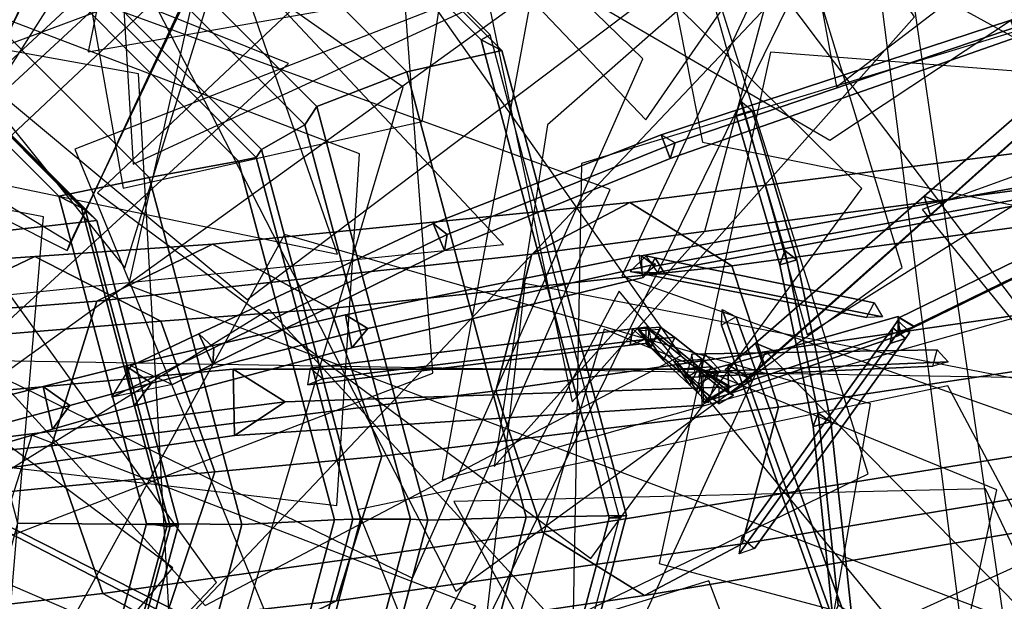
# Model space of a CAD drawing. Extents: x -2 to 1.76, y -1.91 to 1.98.
# Drawn here: x 0.04 to 0.14, y -0.01 to 0.05 of the extents above; entities that cross this region are included whole.
import ezdxf

# ---------------------------------------------------------------- set-up
doc = ezdxf.new("R2010")
doc.units = 0
for name, color, linetype in [('B1', 14, 'CONTINUOUS'), ('B2', 14, 'CONTINUOUS'), ('B3', 14, 'CONTINUOUS'), ('BG', 14, 'CONTINUOUS'), ('L1', 96, 'CONTINUOUS'), ('TR', 14, 'CONTINUOUS')]:
    doc.layers.add(name, color=color, linetype=linetype)

msp = doc.modelspace()

# ---------------------------------------------------------------- linework, layer by layer
at = {"layer": 'B1', "color": 253}
for points in [[(0.035315, 0.008227, 3.204715), (0.029016, 0.01253, 3.208398), (0.060009, 0.015385, 3.261051), (0.065412, 0.011995, 3.258481)], [(0.065412, 0.011995, 3.258481), (0.060009, 0.015385, 3.261051), (0.108467, 0.015401, 3.371853), (0.111556, 0.013567, 3.370863)]]:
    msp.add_3dface(points, dxfattribs=at)
at = {"layer": 'B1', "color": 252}
for points in [[(0.029016, 0.01253, 3.208398), (0.029366, 0.004096, 3.209109), (0.060169, 0.008514, 3.261253), (0.060009, 0.015385, 3.261051)], [(0.060169, 0.008514, 3.261253), (0.065412, 0.011995, 3.258481), (0.111556, 0.013567, 3.370863), (0.108553, 0.011679, 3.372004)], [(0.029366, 0.004096, 3.209109), (0.035315, 0.008227, 3.204715), (0.065412, 0.011995, 3.258481), (0.060169, 0.008514, 3.261253)]]:
    msp.add_3dface(points, dxfattribs=at)
at = {"layer": 'B1', "color": 251}
msp.add_3dface([(0.060009, 0.015385, 3.261051), (0.060169, 0.008514, 3.261253), (0.108553, 0.011679, 3.372004), (0.108467, 0.015401, 3.371853)], dxfattribs=at)
at = {"layer": 'B2', "color": 253}
for points in [[(0.073954, 0.019591, 3.236686), (0.071638, 0.021, 3.238851), (0.102036, 0.027175, 3.268548), (0.103734, 0.026266, 3.267196)], [(0.051572, 0.013944, 3.21725), (0.048906, 0.015741, 3.220026), (0.071638, 0.021, 3.238851), (0.073954, 0.019591, 3.236686)], [(0.105733, 0.018684, 3.405277), (0.103082, 0.018501, 3.405042), (0.101904, 0.019576, 3.426707), (0.104254, 0.01973, 3.42677)], [(0.104254, 0.01973, 3.42677), (0.101904, 0.019576, 3.426707), (0.102182, 0.019403, 3.450033), (0.104195, 0.019536, 3.449955)], [(0.108599, 0.016387, 3.384017), (0.105657, 0.016168, 3.383613), (0.103082, 0.018501, 3.405042), (0.105733, 0.018684, 3.405277)], [(0.109492, 0.015645, 3.378868), (0.106484, 0.015413, 3.378402), (0.105657, 0.016168, 3.383613), (0.108599, 0.016387, 3.384017)], [(0.043125, 0.011637, 3.210767), (0.040361, 0.013586, 3.213775), (0.048906, 0.015741, 3.220026), (0.051572, 0.013944, 3.21725)], [(0.035939, 0.007579, 3.210199), (0.029915, 0.00805, 3.200736), (0.043125, 0.011637, 3.210767), (0.041311, 0.009173, 3.214102)]]:
    msp.add_3dface(points, dxfattribs=at)
at = {"layer": 'B2', "color": 251}
for points in [[(0.071638, 0.021, 3.238851), (0.072307, 0.0176, 3.239), (0.102461, 0.024861, 3.26859), (0.102036, 0.027175, 3.268548)], [(0.048906, 0.015741, 3.220026), (0.049774, 0.011592, 3.220295), (0.072307, 0.0176, 3.239), (0.071638, 0.021, 3.238851)], [(0.11124, 0.015823, 3.381057), (0.111271, 0.012815, 3.381296), (0.128854, 0.018827, 3.447967), (0.128838, 0.02084, 3.447809)], [(0.103082, 0.018501, 3.405042), (0.104548, 0.016296, 3.405363), (0.103211, 0.017619, 3.426793), (0.101904, 0.019576, 3.426707)], [(0.101904, 0.019576, 3.426707), (0.103211, 0.017619, 3.426793), (0.103301, 0.017725, 3.449931), (0.102182, 0.019403, 3.450033)], [(0.111271, 0.012815, 3.381296), (0.113781, 0.014292, 3.380505), (0.130559, 0.019819, 3.447533), (0.128854, 0.018827, 3.447967)], [(0.105657, 0.016168, 3.383613), (0.10727, 0.013727, 3.384169), (0.104548, 0.016296, 3.405363), (0.103082, 0.018501, 3.405042)], [(0.040361, 0.013586, 3.213775), (0.041311, 0.009173, 3.214102), (0.049774, 0.011592, 3.220295), (0.048906, 0.015741, 3.220026)], [(0.106484, 0.015413, 3.378402), (0.108126, 0.012921, 3.379046), (0.10727, 0.013727, 3.384169), (0.105657, 0.016168, 3.383613)], [(0.10863, 0.015133, 3.37169), (0.108663, 0.011984, 3.371937), (0.111271, 0.012815, 3.381296), (0.11124, 0.015823, 3.381057)], [(0.108663, 0.011984, 3.371937), (0.111284, 0.01353, 3.371092), (0.113781, 0.014292, 3.380505), (0.111271, 0.012815, 3.381296)], [(0.029915, 0.00805, 3.200736), (0.032781, 0.011694, 3.208254), (0.040361, 0.013586, 3.213775), (0.043125, 0.011637, 3.210767)]]:
    msp.add_3dface(points, dxfattribs=at)
at = {"layer": 'B2', "color": 252}
for points in [[(0.072307, 0.0176, 3.239), (0.073954, 0.019591, 3.236686), (0.103734, 0.026266, 3.267196), (0.102461, 0.024861, 3.26859)], [(0.049774, 0.011592, 3.220295), (0.051572, 0.013944, 3.21725), (0.073954, 0.019591, 3.236686), (0.072307, 0.0176, 3.239)], [(0.104548, 0.016296, 3.405363), (0.105733, 0.018684, 3.405277), (0.104254, 0.01973, 3.42677), (0.103211, 0.017619, 3.426793)], [(0.103211, 0.017619, 3.426793), (0.104254, 0.01973, 3.42677), (0.104195, 0.019536, 3.449955), (0.103301, 0.017725, 3.449931)], [(0.10727, 0.013727, 3.384169), (0.108599, 0.016387, 3.384017), (0.105733, 0.018684, 3.405277), (0.104548, 0.016296, 3.405363)], [(0.108126, 0.012921, 3.379046), (0.109492, 0.015645, 3.378868), (0.108599, 0.016387, 3.384017), (0.10727, 0.013727, 3.384169)], [(0.110252, 0.015045, 3.374608), (0.10822, 0.013838, 3.367632), (0.106484, 0.015413, 3.378402), (0.109492, 0.015645, 3.378868)], [(0.10822, 0.013838, 3.367632), (0.109183, 0.011918, 3.37272), (0.108126, 0.012921, 3.379046), (0.106484, 0.015413, 3.378402)], [(0.109183, 0.011918, 3.37272), (0.110252, 0.015045, 3.374608), (0.109492, 0.015645, 3.378868), (0.108126, 0.012921, 3.379046)], [(0.032781, 0.011694, 3.208254), (0.035939, 0.007579, 3.210199), (0.041311, 0.009173, 3.214102), (0.040361, 0.013586, 3.213775)], [(0.041311, 0.009173, 3.214102), (0.043125, 0.011637, 3.210767), (0.051572, 0.013944, 3.21725), (0.049774, 0.011592, 3.220295)]]:
    msp.add_3dface(points, dxfattribs=at)
at = {"layer": 'B2', "color": 254}
for points in [[(0.113781, 0.014292, 3.380505), (0.11124, 0.015823, 3.381057), (0.128838, 0.02084, 3.447809), (0.130559, 0.019819, 3.447533)], [(0.111284, 0.01353, 3.371092), (0.10863, 0.015133, 3.37169), (0.11124, 0.015823, 3.381057), (0.113781, 0.014292, 3.380505)]]:
    msp.add_3dface(points, dxfattribs=at)
at = {"layer": 'B3', "color": 253}
for points in [[(0.105755, 0.038809, 3.238593), (0.104324, 0.039637, 3.240598), (0.140491, 0.051524, 3.263425), (0.141704, 0.051031, 3.262053)], [(0.133476, 0.032549, 3.41305), (0.131527, 0.033296, 3.413725), (0.151236, 0.050448, 3.457744), (0.152841, 0.049908, 3.457344)], [(0.10365, 0.026056, 3.2674), (0.102252, 0.027115, 3.268354), (0.16338, 0.038217, 3.345371), (0.164678, 0.037301, 3.344661)], [(0.116248, 0.017168, 3.384659), (0.114063, 0.018064, 3.385514), (0.131527, 0.033296, 3.413725), (0.133476, 0.032549, 3.41305)], [(0.103967, 0.025387, 3.269462), (0.102767, 0.027114, 3.269025), (0.103693, 0.026923, 3.272763), (0.104696, 0.025244, 3.272432)], [(0.104696, 0.025244, 3.272432), (0.103693, 0.026923, 3.272763), (0.12635, 0.022271, 3.364249), (0.127223, 0.020799, 3.363972)], [(0.130057, 0.01923, 3.449044), (0.128812, 0.020425, 3.448759), (0.128279, 0.019684, 3.451752), (0.129583, 0.01857, 3.451708)], [(0.102599, 0.01845, 3.454018), (0.101356, 0.019557, 3.453601), (0.068022, 0.015496, 3.542135), (0.069306, 0.014382, 3.542498)], [(0.053734, 0.013815, 3.221038), (0.047446, 0.012489, 3.215946), (0.058, 0.017587, 3.219233), (0.057896, 0.015892, 3.222266)], [(0.110487, 0.015196, 3.389114), (0.108832, 0.016967, 3.389617), (0.132861, 0.017379, 3.465373), (0.134022, 0.016142, 3.465024)]]:
    msp.add_3dface(points, dxfattribs=at)
at = {"layer": 'B3', "color": 251}
for points in [[(0.104324, 0.039637, 3.240598), (0.105239, 0.037205, 3.240572), (0.141112, 0.049736, 3.263306), (0.140491, 0.051524, 3.263425)], [(0.131527, 0.033296, 3.413725), (0.132195, 0.03129, 3.414308), (0.151715, 0.048812, 3.45809), (0.151236, 0.050448, 3.457744)], [(0.116597, 0.026186, 2.953006), (0.118357, 0.026694, 2.952955), (0.113721, 0.042143, 2.978475), (0.11206, 0.041638, 2.978443)], [(0.080709, 0.030471, 3.229251), (0.08189, 0.027668, 3.229393), (0.105239, 0.037205, 3.240572), (0.104324, 0.039637, 3.240598)], [(0.114063, 0.018064, 3.385514), (0.114867, 0.015801, 3.386252), (0.132195, 0.03129, 3.414308), (0.131527, 0.033296, 3.413725)], [(0.05646, 0.019045, 3.221986), (0.057896, 0.015892, 3.222266), (0.08189, 0.027668, 3.229393), (0.080709, 0.030471, 3.229251)], [(0.128923, 0.020687, 3.447781), (0.128933, 0.018977, 3.447912), (0.143799, 0.026233, 3.542154), (0.143793, 0.027964, 3.542069)], [(0.120027, 0.009452, 2.932245), (0.121879, 0.009929, 2.932061), (0.118357, 0.026694, 2.952955), (0.116597, 0.026186, 2.953006)], [(0.128933, 0.018977, 3.447912), (0.130395, 0.019823, 3.447616), (0.145282, 0.027093, 3.541906), (0.143799, 0.026233, 3.542154)], [(0.101105, 0.025499, 3.266203), (0.103967, 0.025387, 3.269462), (0.104696, 0.025244, 3.272432), (0.10277, 0.025172, 3.272905)], [(0.10277, 0.025172, 3.272905), (0.104696, 0.025244, 3.272432), (0.127223, 0.020799, 3.363972), (0.125555, 0.020742, 3.364438)], [(0.122793, -0.012468, 2.910053), (0.122737, -0.014328, 2.910828), (0.110565, 0.019958, 2.991914), (0.110613, 0.021582, 2.991308)], [(0.122737, -0.014328, 2.910828), (0.124493, -0.01335, 2.910681), (0.112073, 0.020811, 2.991839), (0.110565, 0.019958, 2.991914)], [(0.102735, 0.019743, 3.450065), (0.10273, 0.018031, 3.449957), (0.110308, 0.011794, 3.54813), (0.110308, 0.013532, 3.548155)], [(0.047446, 0.012489, 3.215946), (0.049457, 0.015744, 3.219901), (0.05646, 0.019045, 3.221986), (0.058, 0.017587, 3.219233)], [(0.101096, 0.017871, 3.453426), (0.102599, 0.01845, 3.454018), (0.069306, 0.014382, 3.542498), (0.06774, 0.013784, 3.542037)], [(0.10273, 0.018031, 3.449957), (0.104213, 0.018891, 3.449897), (0.111813, 0.012663, 3.54813), (0.110308, 0.011794, 3.54813)], [(0.128, 0.018053, 3.451298), (0.129583, 0.01857, 3.451708), (0.113983, -0.003184, 3.539492), (0.11239, -0.003705, 3.539056)], [(0.110941, 0.015338, 3.380469), (0.113412, 0.01449, 3.383907), (0.114867, 0.015801, 3.386252), (0.114063, 0.018064, 3.385514)], [(0.108201, 0.014584, 3.389843), (0.110487, 0.015196, 3.389114), (0.134022, 0.016142, 3.465024), (0.132413, 0.01571, 3.465499)], [(0.122089, -0.010384, 2.914129), (0.124019, -0.009931, 2.913856), (0.121879, 0.009929, 2.932061), (0.120027, 0.009452, 2.932245)]]:
    msp.add_3dface(points, dxfattribs=at)
at = {"layer": 'B3', "color": 252}
for points in [[(0.105239, 0.037205, 3.240572), (0.105755, 0.038809, 3.238593), (0.141704, 0.051031, 3.262053), (0.141112, 0.049736, 3.263306)], [(0.132195, 0.03129, 3.414308), (0.133476, 0.032549, 3.41305), (0.152841, 0.049908, 3.457344), (0.151715, 0.048812, 3.45809)], [(0.117095, 0.02767, 2.952054), (0.116597, 0.026186, 2.953006), (0.11206, 0.041638, 2.978443), (0.112518, 0.043162, 2.977747)], [(0.082169, 0.02931, 3.226844), (0.080709, 0.030471, 3.229251), (0.104324, 0.039637, 3.240598), (0.105755, 0.038809, 3.238593)], [(0.08189, 0.027668, 3.229393), (0.082169, 0.02931, 3.226844), (0.105755, 0.038809, 3.238593), (0.105239, 0.037205, 3.240572)], [(0.102252, 0.027115, 3.268354), (0.10233, 0.025133, 3.26858), (0.16344, 0.03649, 3.345575), (0.16338, 0.038217, 3.345371)], [(0.10233, 0.025133, 3.26858), (0.10365, 0.026056, 3.2674), (0.164678, 0.037301, 3.344661), (0.16344, 0.03649, 3.345575)], [(0.114867, 0.015801, 3.386252), (0.116248, 0.017168, 3.384659), (0.133476, 0.032549, 3.41305), (0.132195, 0.03129, 3.414308)], [(0.058, 0.017587, 3.219233), (0.05646, 0.019045, 3.221986), (0.080709, 0.030471, 3.229251), (0.082169, 0.02931, 3.226844)], [(0.057896, 0.015892, 3.222266), (0.058, 0.017587, 3.219233), (0.082169, 0.02931, 3.226844), (0.08189, 0.027668, 3.229393)], [(0.120545, 0.010838, 2.93102), (0.120027, 0.009452, 2.932245), (0.116597, 0.026186, 2.953006), (0.117095, 0.02767, 2.952054)], [(0.102767, 0.027114, 3.269025), (0.101105, 0.025499, 3.266203), (0.10277, 0.025172, 3.272905), (0.103693, 0.026923, 3.272763)], [(0.103693, 0.026923, 3.272763), (0.10277, 0.025172, 3.272905), (0.125555, 0.020742, 3.364438), (0.12635, 0.022271, 3.364249)], [(0.128812, 0.020425, 3.448759), (0.129015, 0.019468, 3.445591), (0.128, 0.018053, 3.451298), (0.128279, 0.019684, 3.451752)], [(0.101356, 0.019557, 3.453601), (0.101096, 0.017871, 3.453426), (0.06774, 0.013784, 3.542037), (0.068022, 0.015496, 3.542135)], [(0.103042, 0.019763, 3.449123), (0.102939, 0.018096, 3.448531), (0.101096, 0.017871, 3.453426), (0.101356, 0.019557, 3.453601)], [(0.103251, 0.01853, 3.452282), (0.103042, 0.019763, 3.449123), (0.101356, 0.019557, 3.453601), (0.102599, 0.01845, 3.454018)], [(0.128279, 0.019684, 3.451752), (0.128, 0.018053, 3.451298), (0.11239, -0.003705, 3.539056), (0.11267, -0.002055, 3.539502)], [(0.129015, 0.019468, 3.445591), (0.130057, 0.01923, 3.449044), (0.129583, 0.01857, 3.451708), (0.128, 0.018053, 3.451298)], [(0.049457, 0.015744, 3.219901), (0.053734, 0.013815, 3.221038), (0.057896, 0.015892, 3.222266), (0.05646, 0.019045, 3.221986)], [(0.102939, 0.018096, 3.448531), (0.103251, 0.01853, 3.452282), (0.102599, 0.01845, 3.454018), (0.101096, 0.017871, 3.453426)], [(0.108832, 0.016967, 3.389617), (0.108201, 0.014584, 3.389843), (0.132413, 0.01571, 3.465499), (0.132861, 0.017379, 3.465373)], [(0.112385, 0.013726, 3.378315), (0.110941, 0.015338, 3.380469), (0.114063, 0.018064, 3.385514), (0.116248, 0.017168, 3.384659)], [(0.1075, 0.016952, 3.385425), (0.106911, 0.014518, 3.385831), (0.108201, 0.014584, 3.389843), (0.108832, 0.016967, 3.389617)], [(0.107832, 0.015094, 3.380603), (0.1075, 0.016952, 3.385425), (0.108832, 0.016967, 3.389617), (0.110487, 0.015196, 3.389114)], [(0.113412, 0.01449, 3.383907), (0.112385, 0.013726, 3.378315), (0.116248, 0.017168, 3.384659), (0.114867, 0.015801, 3.386252)], [(0.106911, 0.014518, 3.385831), (0.107832, 0.015094, 3.380603), (0.110487, 0.015196, 3.389114), (0.108201, 0.014584, 3.389843)], [(0.122616, -0.00905, 2.912734), (0.122089, -0.010384, 2.914129), (0.120027, 0.009452, 2.932245), (0.120545, 0.010838, 2.93102)]]:
    msp.add_3dface(points, dxfattribs=at)
at = {"layer": 'B3', "color": 254}
for points in [[(0.118357, 0.026694, 2.952955), (0.117095, 0.02767, 2.952054), (0.112518, 0.043162, 2.977747), (0.113721, 0.042143, 2.978475)], [(0.121879, 0.009929, 2.932061), (0.120545, 0.010838, 2.93102), (0.117095, 0.02767, 2.952054), (0.118357, 0.026694, 2.952955)], [(0.130395, 0.019823, 3.447616), (0.128923, 0.020687, 3.447781), (0.143793, 0.027964, 3.542069), (0.145282, 0.027093, 3.541906)], [(0.124493, -0.01335, 2.910681), (0.122793, -0.012468, 2.910053), (0.110613, 0.021582, 2.991308), (0.112073, 0.020811, 2.991839)], [(0.104213, 0.018891, 3.449897), (0.102735, 0.019743, 3.450065), (0.110308, 0.013532, 3.548155), (0.111813, 0.012663, 3.54813)], [(0.129583, 0.01857, 3.451708), (0.128279, 0.019684, 3.451752), (0.11267, -0.002055, 3.539502), (0.113983, -0.003184, 3.539492)], [(0.124019, -0.009931, 2.913856), (0.122616, -0.00905, 2.912734), (0.120545, 0.010838, 2.93102), (0.121879, 0.009929, 2.932061)]]:
    msp.add_3dface(points, dxfattribs=at)
at = {"layer": 'BG', "color": 252}
for points in [[(0.029997, 0.036387, 0.756818), (0.011113, 0.046817, 0.757985), (0.035891, 0.096063, 0.819293), (0.054648, 0.086831, 0.819239)], [(0.010386, 0.044901, 0.832771), (0.029271, 0.034471, 0.831605), (0.038294, 0.053407, 0.853338), (0.019538, 0.062639, 0.853393)], [(0.019062, 0.02819, 2.168737), (0.029083, 0.032076, 2.161772), (0.056707, 0.058051, 2.209614), (0.047909, 0.05487, 2.217276)], [(0.029271, 0.034471, 0.831605), (0.042837, 0.027657, 0.808875), (0.056347, 0.056668, 0.843312), (0.038294, 0.053407, 0.853338)], [(0.101061, 0.032648, 1.553174), (0.090942, 0.027286, 1.563846), (0.165777, 0.037142, 1.630265), (0.174698, 0.042037, 1.619962)], [(0.057874, 0.028331, 1.504039), (0.045916, 0.022436, 1.513637), (0.090942, 0.027286, 1.563846), (0.101061, 0.032648, 1.553174)], [(0.039489, 0.027053, 1.476169), (0.026623, 0.020919, 1.485014), (0.045916, 0.022436, 1.513637), (0.057874, 0.028331, 1.504039)], [(0.013028, 0.025226, 1.435923), (0.012569, 0.020114, 1.464508), (0.026623, 0.020919, 1.485014), (0.039489, 0.027053, 1.476169)], [(0.014633, 0.017214, 1.409512), (0.013028, 0.025226, 1.435923), (0.039489, 0.027053, 1.476169), (0.05253, 0.020367, 1.468006)], [(0.016444, 0.00077, 1.400744), (0.014633, 0.017214, 1.409512), (0.05253, 0.020367, 1.468006), (0.058107, 0.004778, 1.465308)], [(0.102588, -0.008037, 1.557142), (0.112708, -0.002675, 1.54647), (0.185209, 0.009323, 1.613522), (0.176288, 0.004428, 1.623825)], [(0.017401, -0.014472, 1.414756), (0.016444, 0.00077, 1.400744), (0.058107, 0.004778, 1.465308), (0.052953, -0.010582, 1.469654)], [(0.023565, -0.009454, 1.052879), (0.030839, 0.002136, 1.074802), (0.069166, -0.01729, 1.118451), (0.072315, -0.033489, 1.108608)], [(0.030839, 0.002136, 1.074802), (0.031996, 0.000947, 1.104471), (0.05667, -0.011827, 1.131986), (0.069166, -0.01729, 1.118451)], [(0.009707, 0.001639, 2.739522), (0.001118, -0.002337, 2.743749), (0.052391, -0.024313, 2.825716), (0.060257, -0.020882, 2.822283)], [(0.058762, -0.014488, 1.506964), (0.07072, -0.008593, 1.497366), (0.112708, -0.002675, 1.54647), (0.102588, -0.008037, 1.557142)], [(0.040087, -0.016716, 1.4785), (0.052953, -0.010582, 1.469654), (0.07072, -0.008593, 1.497366), (0.058762, -0.014488, 1.506964)]]:
    msp.add_3dface(points, dxfattribs=at)
at = {"layer": 'BG', "color": 253}
for points in [[(0.043138, 0.028451, 0.777898), (0.029997, 0.036387, 0.756818), (0.054648, 0.086831, 0.819239), (0.063121, 0.070513, 0.829188)], [(0.032002, 0.042706, 2.15525), (0.026111, 0.053852, 2.152993), (0.053195, 0.078108, 2.200413), (0.058897, 0.067677, 2.202629)], [(0.042837, 0.027657, 0.808875), (0.043138, 0.028451, 0.777898), (0.063121, 0.070513, 0.829188), (0.056347, 0.056668, 0.843312)], [(0.029083, 0.032076, 2.161772), (0.032002, 0.042706, 2.15525), (0.058897, 0.067677, 2.202629), (0.056707, 0.058051, 2.209614)], [(0.111628, 0.026094, 1.543664), (0.101061, 0.032648, 1.553174), (0.174698, 0.042037, 1.619962), (0.184084, 0.035916, 1.61079)], [(0.116452, 0.011463, 1.540887), (0.111628, 0.026094, 1.543664), (0.184084, 0.035916, 1.61079), (0.188438, 0.022366, 1.608123)], [(0.070092, 0.021685, 1.495298), (0.057874, 0.028331, 1.504039), (0.101061, 0.032648, 1.553174), (0.111628, 0.026094, 1.543664)], [(0.05253, 0.020367, 1.468006), (0.039489, 0.027053, 1.476169), (0.057874, 0.028331, 1.504039), (0.070092, 0.021685, 1.495298)], [(0.075413, 0.006391, 1.492534), (0.070092, 0.021685, 1.495298), (0.111628, 0.026094, 1.543664), (0.116452, 0.011463, 1.540887)], [(0.058107, 0.004778, 1.465308), (0.05253, 0.020367, 1.468006), (0.070092, 0.021685, 1.495298), (0.075413, 0.006391, 1.492534)], [(0.112708, -0.002675, 1.54647), (0.116452, 0.011463, 1.540887), (0.188438, 0.022366, 1.608123), (0.185209, 0.009323, 1.613522)], [(0.07072, -0.008593, 1.497366), (0.075413, 0.006391, 1.492534), (0.116452, 0.011463, 1.540887), (0.112708, -0.002675, 1.54647)], [(0.052953, -0.010582, 1.469654), (0.058107, 0.004778, 1.465308), (0.075413, 0.006391, 1.492534), (0.07072, -0.008593, 1.497366)], [(0.017493, -0.002138, 2.733817), (0.009707, 0.001639, 2.739522), (0.060257, -0.020882, 2.822283), (0.06751, -0.024415, 2.817773)], [(0.031996, 0.000947, 1.104471), (0.026359, -0.012324, 1.124508), (0.042146, -0.0203, 1.141284), (0.05667, -0.011827, 1.131986)], [(0.019916, -0.011455, 2.729975), (0.017493, -0.002138, 2.733817), (0.06751, -0.024415, 2.817773), (0.069902, -0.032844, 2.814829)], [(0.014087, -0.008675, 3.018374), (0.006413, -0.006658, 3.021755), (0.034829, -0.046648, 3.108571), (0.041511, -0.048464, 3.105741)]]:
    msp.add_3dface(points, dxfattribs=at)
at = {"layer": 'BG', "color": 251}
for points in [[(0.00781, 0.033324, 2.172067), (0.019062, 0.02819, 2.168737), (0.047909, 0.05487, 2.217276), (0.037657, 0.059997, 2.221128)], [(0.090942, 0.027286, 1.563846), (0.087198, 0.013149, 1.569429), (0.162547, 0.0241, 1.635664), (0.165777, 0.037142, 1.630265)], [(0.045916, 0.022436, 1.513637), (0.041223, 0.007453, 1.51847), (0.087198, 0.013149, 1.569429), (0.090942, 0.027286, 1.563846)], [(0.087198, 0.013149, 1.569429), (0.092022, -0.001482, 1.566652), (0.166901, 0.010549, 1.632996), (0.162547, 0.0241, 1.635664)], [(0.026623, 0.020919, 1.485014), (0.021469, 0.005558, 1.489361), (0.041223, 0.007453, 1.51847), (0.045916, 0.022436, 1.513637)], [(0.041223, 0.007453, 1.51847), (0.046544, -0.007841, 1.515706), (0.092022, -0.001482, 1.566652), (0.087198, 0.013149, 1.569429)], [(0.092022, -0.001482, 1.566652), (0.102588, -0.008037, 1.557142), (0.176288, 0.004428, 1.623825), (0.166901, 0.010549, 1.632996)], [(0.021469, 0.005558, 1.489361), (0.027046, -0.01003, 1.486663), (0.046544, -0.007841, 1.515706), (0.041223, 0.007453, 1.51847)], [(0.046544, -0.007841, 1.515706), (0.058762, -0.014488, 1.506964), (0.102588, -0.008037, 1.557142), (0.092022, -0.001482, 1.566652)], [(0.001118, -0.002337, 2.743749), (-0.003242, -0.011737, 2.744022), (0.048521, -0.0327, 2.826062), (0.052391, -0.024313, 2.825716)], [(0.027046, -0.01003, 1.486663), (0.040087, -0.016716, 1.4785), (0.058762, -0.014488, 1.506964), (0.046544, -0.007841, 1.515706)]]:
    msp.add_3dface(points, dxfattribs=at)
at = {"layer": 'L1', "color": 68}
for points in [[(0.002785, 0.150089, 3.682768), (-0.047546, 0.087549, 3.719918), (0.0026, 0.020982, 3.766326), (0.052957, 0.101358, 3.738393)], [(0.164583, 0.146407, 2.892408), (0.107535, 0.125184, 2.925539), (0.122446, 0.04462, 2.976888), (0.193009, 0.09849, 2.934845)], [(0.102727, 0.041187, 3.630956), (0.135915, 0.089207, 3.628569), (0.09492, 0.144322, 3.634782), (0.062724, 0.0832, 3.620803)], [(0.062345, 0.086672, 3.574497), (0.003443, 0.130524, 3.592316), (-0.08569, 0.057465, 3.645182), (0.022017, 0.023242, 3.585506)], [(0.091596, 0.124964, 3.61315), (0.108598, 0.038876, 3.624313), (0.200354, 0.020303, 3.642621), (0.173899, 0.115488, 3.646654)], [(0.010153, 0.065363, 3.717904), (0.061471, 0.022595, 3.730869), (0.140261, 0.082029, 3.732266), (0.04774, 0.119519, 3.73763)], [(0.115838, 0.117914, 3.078102), (0.058302, 0.112826, 3.086863), (0.044994, 0.048236, 3.107059), (0.108767, 0.059458, 3.079219)], [(0.098023, 0.118068, 2.975767), (0.045714, 0.102252, 2.960972), (0.04965, 0.036595, 2.947961), (0.108833, 0.063989, 2.964193)], [(0.085381, 0.058519, 3.571772), (0.095118, 0.012009, 3.622215), (0.130537, 0.051859, 3.702881), (0.096435, 0.101963, 3.62558)], [(0.129246, 0.025927, 3.575536), (0.10925, 0.091347, 3.631617), (0.045128, 0.066491, 3.697722), (0.083047, -0.007572, 3.644307)], [(0.075187, 0.088212, 3.093741), (0.002271, 0.088304, 3.101286), (-0.032428, -0.028548, 3.112946), (0.080689, 0.014978, 3.095219)], [(0.156795, 0.082358, 2.8751), (0.096359, 0.083738, 2.908984), (0.08166, 0.003945, 2.961581), (0.166425, 0.027955, 2.918141)], [(-0.029269, 0.029134, 3.819389), (0.015994, 0.001336, 3.82968), (0.065742, 0.047041, 3.839331), (0.004182, 0.071768, 3.816078)], [(0.134362, -0.064182, 3.83015), (0.178444, 0.000232, 3.850982), (0.126614, 0.071797, 3.902717), (0.083842, -0.015608, 3.87123)], [(0.076028, -0.018576, 3.089626), (0.099043, 0.033997, 3.126192), (0.01908, 0.063138, 3.176183), (0.021554, -0.026009, 3.131004)], [(0.125743, 0.004553, 3.159791), (0.107358, 0.063044, 3.219641), (0.043643, 0.038166, 3.280938), (0.068829, -0.023108, 3.217641)], [(0.172289, 0.04671, 3.581065), (0.131315, 0.031907, 3.628172), (0.168965, -0.014388, 3.66965), (0.211419, 0.027608, 3.628205)], [(0.035926, -0.021702, 3.710577), (0.040379, 0.031143, 3.735084), (-0.015565, 0.041879, 3.773968), (-0.0193, -0.01185, 3.728502)], [(-0.016545, -0.008721, 3.550511), (0.020439, -0.045043, 3.583996), (0.053767, -0.005162, 3.643995), (0.005709, 0.0306, 3.593699)], [(0.106747, -0.040631, 3.772851), (0.12812, -0.010737, 3.778612), (0.099959, 0.023447, 3.786352), (0.079503, -0.015113, 3.773938)], [(0.09019, 0.024255, 3.529805), (0.083425, -0.034407, 3.554906), (0.151532, -0.059542, 3.558207), (0.148141, 0.012996, 3.554969)], [(0.129174, -0.081416, 3.827564), (0.168849, -0.037042, 3.850757), (0.115148, 0.017223, 3.906096), (0.080026, -0.059169, 3.861594)], [(0.02852, -0.024724, 3.944436), (0.059436, -0.046568, 3.970082), (0.085147, -0.009138, 4.006014), (0.039184, 0.008564, 3.974256)]]:
    msp.add_3dface(points, dxfattribs=at)
at = {"layer": 'L1', "color": 78}
for points in [[(-0.00485, 0.104557, 3.831771), (-0.002331, 0.044234, 3.897586), (0.065382, 0.079504, 3.976946), (0.056537, 0.142084, 3.884121)], [(0.170154, 0.137417, 3.04871), (0.124744, 0.097084, 3.069405), (0.15711, 0.032073, 3.066708), (0.204358, 0.087244, 3.06947)], [(0.053293, 0.079075, 2.916597), (0.121761, 0.039095, 2.919897), (0.1919, 0.085601, 2.931595), (0.117844, 0.125317, 2.915139)], [(0.078579, -0.00624, 3.642348), (0.102413, 0.047501, 3.651123), (0.033193, 0.114778, 3.668386), (0.024707, 0.020112, 3.64256)], [(0.004658, 0.086945, 3.782321), (0.024732, 0.01646, 3.780715), (0.146868, 0.014448, 3.772165), (0.073179, 0.112265, 3.774609)], [(0.108837, 0.029661, 3.072494), (0.117694, 0.062741, 3.106867), (0.092537, 0.040672, 3.166178), (0.087037, 0.005325, 3.108848)], [(0.094879, -0.026694, 3.694172), (0.158319, -0.020846, 3.697408), (0.177032, 0.061323, 3.712213), (0.096052, 0.036683, 3.702077)], [(0.004129, -0.015259, 3.902134), (0.051401, -0.063896, 3.943328), (0.107962, -0.026724, 3.99469), (0.063726, 0.021578, 3.93953)]]:
    msp.add_3dface(points, dxfattribs=at)
at = {"layer": 'L1', "color": 76}
for points in [[(0.027913, 0.136159, 3.726326), (-0.00394, 0.091521, 3.745191), (0.048789, 0.025878, 3.767391), (0.073871, 0.106287, 3.745271)], [(0.122256, 0.059957, 3.117099), (0.14827, 0.045661, 3.140292), (0.155611, 0.073942, 3.1705), (0.125661, 0.086588, 3.14383)], [(0.106383, 0.01679, 3.201367), (0.073918, 0.062809, 3.20716), (0.012452, 0.039963, 3.221147), (0.057123, -0.009068, 3.210322)], [(0.139068, 0.002903, 3.204347), (0.098407, 0.019522, 3.235936), (0.083108, -0.032246, 3.277685), (0.128582, -0.045843, 3.225828)]]:
    msp.add_3dface(points, dxfattribs=at)
at = {"layer": 'L1', "color": 64}
for points in [[(-0.02656, 0.11354, 3.737157), (-0.025614, 0.047322, 3.752808), (0.070815, 0.027287, 3.759309), (0.038012, 0.121723, 3.759479)], [(0.17463, 0.053608, 3.447363), (0.17007, 0.115507, 3.490464), (0.10006, 0.087622, 3.592436), (0.119419, 0.018973, 3.48639)], [(0.062576, 0.083736, 2.845362), (0.049186, 0.024077, 2.884005), (0.139729, -0.010287, 2.923666), (0.126293, 0.082064, 2.878119)], [(0.125085, 0.034099, 3.095406), (0.086686, 0.072017, 3.125342), (0.045976, 0.03363, 3.181647), (0.097036, -0.004214, 3.136052)], [(0.021264, 0.05353, 3.482329), (0.035542, 0.022982, 3.485839), (0.087982, 0.028296, 3.48753), (0.051542, 0.067226, 3.489941)], [(0.073877, -0.094246, 3.722215), (0.141827, -0.06168, 3.716535), (0.125773, 0.064065, 3.71933), (0.038172, -0.028449, 3.709299)], [(-0.016333, 0.057964, 3.503832), (-0.032782, -0.014471, 3.512171), (0.056504, -0.064794, 3.563671), (0.050228, 0.045941, 3.535978)], [(0.115628, 0.048209, 3.087002), (0.1041, -0.004727, 3.116555), (0.15856, -0.019256, 3.172449), (0.163207, 0.044492, 3.127363)], [(0.058275, -0.006678, 3.667223), (0.022305, 0.04337, 3.684027), (-0.051818, 0.00621, 3.728925), (0.019227, -0.047945, 3.69622)], [(0.125975, 0.011811, 3.675295), (0.065344, 0.029315, 3.685221), (0.022726, -0.047963, 3.718426), (0.11573, -0.046726, 3.698468)]]:
    msp.add_3dface(points, dxfattribs=at)
at = {"layer": 'L1', "color": 66}
for points in [[(0.066577, 0.10995, 3.111756), (0.008927, 0.087675, 3.12697), (0.027794, 0.008853, 3.187498), (0.095665, 0.057774, 3.131532)], [(0.059388, -0.016575, 3.784702), (0.077596, 0.044558, 3.783937), (0.007932, 0.093479, 3.79258), (0.000818, 0.008618, 3.788626)], [(0.100237, 0.025031, 3.570515), (0.168132, 0.000959, 3.577044), (0.233164, 0.080014, 3.5553), (0.130821, 0.089837, 3.569897)], [(0.079584, 0.041027, 3.672478), (0.084467, 0.073579, 3.693368), (0.04064, 0.079322, 3.726129), (0.048628, 0.034115, 3.695705)], [(0.070746, 0.001281, 3.669921), (0.073084, 0.037684, 3.678604), (0.024787, 0.056098, 3.699647), (0.034332, 0.005522, 3.678068)], [(0.113401, -0.108312, 3.948636), (0.19691, -0.083843, 3.947982), (0.200747, 0.022076, 3.936594), (0.104278, -0.021739, 3.951431)], [(0.072883, 0.000841, 3.944135), (0.096179, -0.057094, 3.9589), (0.16775, -0.049873, 3.948574), (0.13399, 0.013656, 3.958967)], [(0.158577, -0.040561, 3.037441), (0.13789, 0.003011, 3.054074), (0.082858, 0.001679, 3.054362), (0.108647, -0.044739, 3.04543)]]:
    msp.add_3dface(points, dxfattribs=at)
at = {"layer": 'L1', "color": 74}
for points in [[(0.055096, -0.104835, 3.959302), (0.057396, -0.020534, 3.980772), (-0.042324, 0.011967, 3.999826), (-0.027544, -0.092812, 3.984041)], [(0.088327, -0.049228, 3.822982), (0.128712, -0.057965, 3.872073), (0.109246, -0.006529, 3.919578), (0.056645, -0.022729, 3.872097)]]:
    msp.add_3dface(points, dxfattribs=at)
at = {"layer": 'TR', "color": 253}
for points in [[(0.086603, 0.05), (0.05, 0.086603), (0.049461, 0.085691, 0.098787), (0.08567, 0.049473, 0.098023)], [(0.08567, 0.049473, 0.098023), (0.049461, 0.085691, 0.098787), (0.05259, 0.083606, 0.200301), (0.087819, 0.048377, 0.200628)], [(0.087819, 0.048377, 0.200628), (0.05259, 0.083606, 0.200301), (0.044272, 0.079918, 0.30186), (0.07799, 0.046168, 0.303264)], [(0.07799, 0.046168, 0.303264), (0.044272, 0.079918, 0.30186), (0.037354, 0.073915, 0.449751), (0.068689, 0.04258, 0.449775)], [(0.068689, 0.04258, 0.449775), (0.037354, 0.073915, 0.449751), (0.037549, 0.070558, 0.549165), (0.067424, 0.040682, 0.548858)], [(0.067424, 0.040682, 0.548858), (0.037549, 0.070558, 0.549165), (0.034936, 0.066153, 0.724497), (0.062953, 0.038135, 0.724316)], [(0.062953, 0.038135, 0.724316), (0.034936, 0.066153, 0.724497), (0.035003, 0.064676, 0.794309), (0.062385, 0.03729, 0.794783)], [(0.062385, 0.03729, 0.794783), (0.035003, 0.064676, 0.794309), (0.033466, 0.064082, 0.818957), (0.060582, 0.036914, 0.820521)], [(0.060582, 0.036914, 0.820521), (0.033466, 0.064082, 0.818957), (0.025068, 0.061502, 0.918207), (0.051313, 0.03522, 0.919544)], [(0.051313, 0.03522, 0.919544), (0.025068, 0.061502, 0.918207), (0.017169, 0.058071, 1.08997), (0.041957, 0.033281, 1.089631)], [(0.041957, 0.033281, 1.089631), (0.017169, 0.058071, 1.08997), (0.020187, 0.056254, 1.157208), (0.044317, 0.032096, 1.156002)], [(0.044317, 0.032096, 1.156002), (0.020187, 0.056254, 1.157208), (0.020799, 0.055776, 1.180278), (0.044737, 0.031824, 1.179454)], [(0.044737, 0.031824, 1.179454), (0.020799, 0.055776, 1.180278), (0.022847, 0.053857, 1.282121), (0.045914, 0.030783, 1.282703)], [(0.045914, 0.030783, 1.282703), (0.022847, 0.053857, 1.282121), (0.008215, 0.050572, 1.44012), (0.029784, 0.028969, 1.441329)], [(0.077994, -0.046037, 0.303089), (0.090334, 0.000065, 0.303714), (0.080159, -0.000224, 0.449768), (0.068689, -0.043029, 0.449732)], [(0.087819, -0.047873, 0.200661), (0.100713, 0.000252, 0.200759), (0.090334, 0.000065, 0.303714), (0.077994, -0.046037, 0.303089)], [(0.085671, -0.049475, 0.098148), (0.098924, -0.000001, 0.097789), (0.100713, 0.000252, 0.200759), (0.087819, -0.047873, 0.200661)], [(0.086603, -0.05), (0.1, 0), (0.098924, -0.000001, 0.097789), (0.085671, -0.049475, 0.098148)], [(0.045913, -0.032256, 1.282792), (0.054357, -0.000737, 1.282948), (0.037679, -0.00054, 1.441765), (0.029784, -0.03005, 1.441314)], [(0.051317, -0.036578, 0.919387), (0.060921, -0.00068, 0.919976), (0.05103, -0.000583, 1.089455), (0.041956, -0.034447, 1.089488)], [(0.041956, -0.034447, 1.089488), (0.05103, -0.000583, 1.089455), (0.053148, -0.000905, 1.155511), (0.044314, -0.033907, 1.155866)], [(0.044314, -0.033907, 1.155866), (0.053148, -0.000905, 1.155511), (0.053499, -0.000896, 1.179179), (0.044738, -0.033615, 1.179525)], [(0.044738, -0.033615, 1.179525), (0.053499, -0.000896, 1.179179), (0.054357, -0.000737, 1.282948), (0.045913, -0.032256, 1.282792)], [(0.060591, -0.0373, 0.820234), (0.070511, -0.000194, 0.820988), (0.060921, -0.00068, 0.919976), (0.051317, -0.036578, 0.919387)], [(0.062386, -0.037532, 0.794687), (0.072408, -0.000121, 0.794921), (0.070511, -0.000194, 0.820988), (0.060591, -0.0373, 0.820234)], [(0.062953, -0.038412, 0.724324), (0.073209, -0.000139, 0.724252), (0.072408, -0.000121, 0.794921), (0.062386, -0.037532, 0.794687)], [(0.067424, -0.040942, 0.548895), (0.078359, -0.00013, 0.548759), (0.073209, -0.000139, 0.724252), (0.062953, -0.038412, 0.724324)], [(0.068689, -0.043029, 0.449732), (0.080159, -0.000224, 0.449768), (0.078359, -0.00013, 0.548759), (0.067424, -0.040942, 0.548895)]]:
    msp.add_3dface(points, dxfattribs=at)
at = {"layer": 'TR', "color": 254}
for points in [[(0.1, 0), (0.086603, 0.05), (0.08567, 0.049473, 0.098023), (0.098924, -0.000001, 0.097789)], [(0.098924, -0.000001, 0.097789), (0.08567, 0.049473, 0.098023), (0.087819, 0.048377, 0.200628), (0.100713, 0.000252, 0.200759)], [(0.100713, 0.000252, 0.200759), (0.087819, 0.048377, 0.200628), (0.07799, 0.046168, 0.303264), (0.090334, 0.000065, 0.303714)], [(0.090334, 0.000065, 0.303714), (0.07799, 0.046168, 0.303264), (0.068689, 0.04258, 0.449775), (0.080159, -0.000224, 0.449768)], [(0.080159, -0.000224, 0.449768), (0.068689, 0.04258, 0.449775), (0.067424, 0.040682, 0.548858), (0.078359, -0.00013, 0.548759)], [(0.078359, -0.00013, 0.548759), (0.067424, 0.040682, 0.548858), (0.062953, 0.038135, 0.724316), (0.073209, -0.000139, 0.724252)], [(0.073209, -0.000139, 0.724252), (0.062953, 0.038135, 0.724316), (0.062385, 0.03729, 0.794783), (0.072408, -0.000121, 0.794921)], [(0.070511, -0.000194, 0.820988), (0.060582, 0.036914, 0.820521), (0.051313, 0.03522, 0.919544), (0.060921, -0.00068, 0.919976)], [(0.072408, -0.000121, 0.794921), (0.062385, 0.03729, 0.794783), (0.060582, 0.036914, 0.820521), (0.070511, -0.000194, 0.820988)], [(0.060921, -0.00068, 0.919976), (0.051313, 0.03522, 0.919544), (0.041957, 0.033281, 1.089631), (0.05103, -0.000583, 1.089455)], [(0.05103, -0.000583, 1.089455), (0.041957, 0.033281, 1.089631), (0.044317, 0.032096, 1.156002), (0.053148, -0.000905, 1.155511)], [(0.053148, -0.000905, 1.155511), (0.044317, 0.032096, 1.156002), (0.044737, 0.031824, 1.179454), (0.053499, -0.000896, 1.179179)], [(0.053499, -0.000896, 1.179179), (0.044737, 0.031824, 1.179454), (0.045914, 0.030783, 1.282703), (0.054357, -0.000737, 1.282948)], [(0.054357, -0.000737, 1.282948), (0.045914, 0.030783, 1.282703), (0.029784, 0.028969, 1.441329), (0.037679, -0.00054, 1.441765)]]:
    msp.add_3dface(points, dxfattribs=at)

doc.saveas('drawing.dxf')
